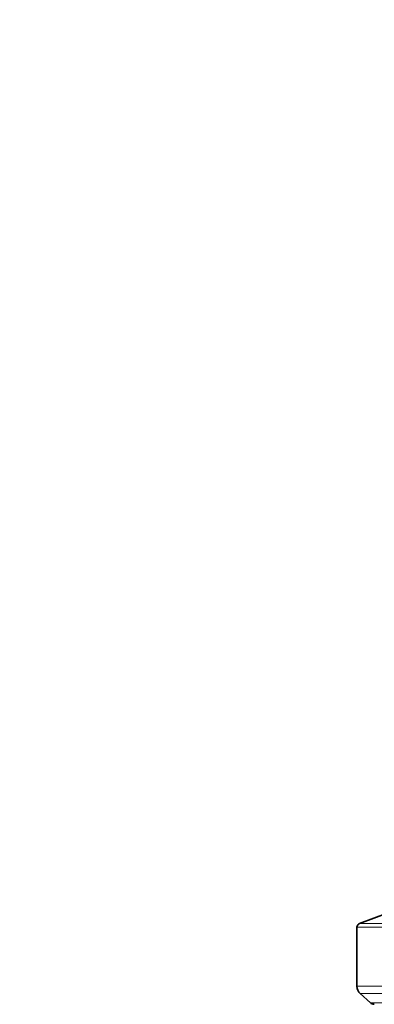
# Model space of a CAD drawing. Units: millimetres. Extents: x 0 to 1478, y 0 to 1758.
# Drawn here: x 0 to 89, y 1094 to 1341 of the extents above; entities that cross this region are included whole.
import ezdxf
from ezdxf import colors
from ezdxf.entities.mleader import LeaderData, LeaderLine
from ezdxf.math import Vec2, Vec3

# ---------------------------------------------------------------- set-up
doc = ezdxf.new("R2010")
doc.units = ezdxf.units.MM
doc.layers.add('DV7_Défaut', color=7, linetype='Continuous')
doc.layers.add('Défaut', color=7, linetype='Continuous')

# ---------------------------------------------------------------- blocks, each defined once
blk = doc.blocks.new('_DOT')
at = {"color": 0}
blk.add_line((0, 0), (-1, 0), dxfattribs=at)
at = {"color": 0, "const_width": 0.333}
blk.add_lwpolyline([(-0.1665, 0, 1), (0.1665, 0, 1)], format="xyb", close=True, dxfattribs=at)
blk = doc.blocks.new('SE6')
at = {"layer": 'DV7_Défaut', "color": 7, "linetype": 'Continuous', "lineweight": 35}
for p, q in [((92.46, 1116.58), (85.28, 1113.88)), ((84.63, 1112.95), (84.63, 1098.11)), ((85.45, 1096.26), (87.99, 1093.96))]:
    blk.add_line(p, q, dxfattribs=at)
at = {"layer": 'DV7_Défaut', "color": 7, "linetype": 'Continuous', "lineweight": 18}
for p, q in [((85.28, 1113.88), (106.9, 1113.88)), ((106.94, 1112.95), (84.63, 1112.95)), ((84.63, 1098.11), (106.94, 1098.11)), ((106.89, 1096.26), (85.45, 1096.26)), ((123.28, 1093.96), (87.99, 1093.96))]:
    blk.add_line(p, q, dxfattribs=at)
at = {"layer": 'DV7_Défaut', "color": 7, "linetype": 'Continuous', "lineweight": 35}
for centre, radius, start, end in [((85.63, 1112.95), 1, 110.556, 180), ((87.13, 1098.11), 2.5, 180, 227.8075), ((88.97, 1095.04), 1.46, 227.8075, 270)]:
    blk.add_arc(centre, radius, start, end, dxfattribs=at)

msp = doc.modelspace()

# ---------------------------------------------------------------- block references
at = {"layer": 'Défaut'}
msp.add_blockref('SE6', (0, 0), dxfattribs=at)

# ---------------------------------------------------------------- leaders
at = {"layer": 'Défaut', "color": 7, "linetype": 'Continuous', "lineweight": 18}
ml = msp.add_multileader_mtext('Standard', dxfattribs=at)
ml.set_content('{\\pxsm0.9;\\fSolid Edge ISO|b1||i0||c0|p34;\\W1.;14/08/2020\\P}', color=256)
ml.set_leader_properties()
ml.set_arrow_properties(name='DOT')
ml.build(insert=Vec2(0, 0))
ml.multileader.update_dxf_attribs({"leader_type": 0, "dogleg_length": 0, "arrow_head_size": 12})
ctx = ml.context
ctx.base_point, ctx.char_height, ctx.arrow_head_size, ctx.landing_gap_size = Vec3(1390.41, 1750.71), 12, 12, 4.2
notes = []
notes.append((ctx, [(0, (0, 0, 0), (0, 0), (1, 0), 1, [])]))
ctx.mtext.insert = Vec3(1392.41, 1756.83)
ml = msp.add_multileader_mtext('Standard', dxfattribs=at)
ml.set_content('{\\pxsm0.9;\\fArial|b1||i0||c0|p34;\\W1.;13G/US\\P}', color=256)
ml.set_leader_properties()
ml.set_arrow_properties(name='DOT')
ml.build(insert=Vec2(0, 0))
ml.multileader.update_dxf_attribs({"leader_type": 0, "dogleg_length": 0, "arrow_head_size": 12})
ctx = ml.context
ctx.base_point, ctx.char_height, ctx.arrow_head_size, ctx.landing_gap_size = Vec3(24.31, 1749.46), 12, 12, 4.2
notes.append((ctx, [(0, (0, 0, 0), (0, 0), (1, 0), 1, [])]))
ctx.mtext.insert = Vec3(26.31, 1755.57)
for ctx, leaders in notes:
    for number, flags, end, landing, length, lines in leaders:
        leader = LeaderData()
        leader.index, (leader.has_last_leader_line, leader.has_dogleg_vector, leader.attachment_direction) = number, flags
        leader.last_leader_point, leader.dogleg_vector, leader.dogleg_length = Vec3(end), Vec3(landing), length
        for number, points, colour, breaks in lines:
            line = LeaderLine()
            line.index, line.vertices, line.color, line.breaks = number, Vec3.list(points), colors.encode_raw_color(colour), breaks
            leader.lines.append(line)
        ctx.leaders.append(leader)

doc.saveas('drawing.dxf')
